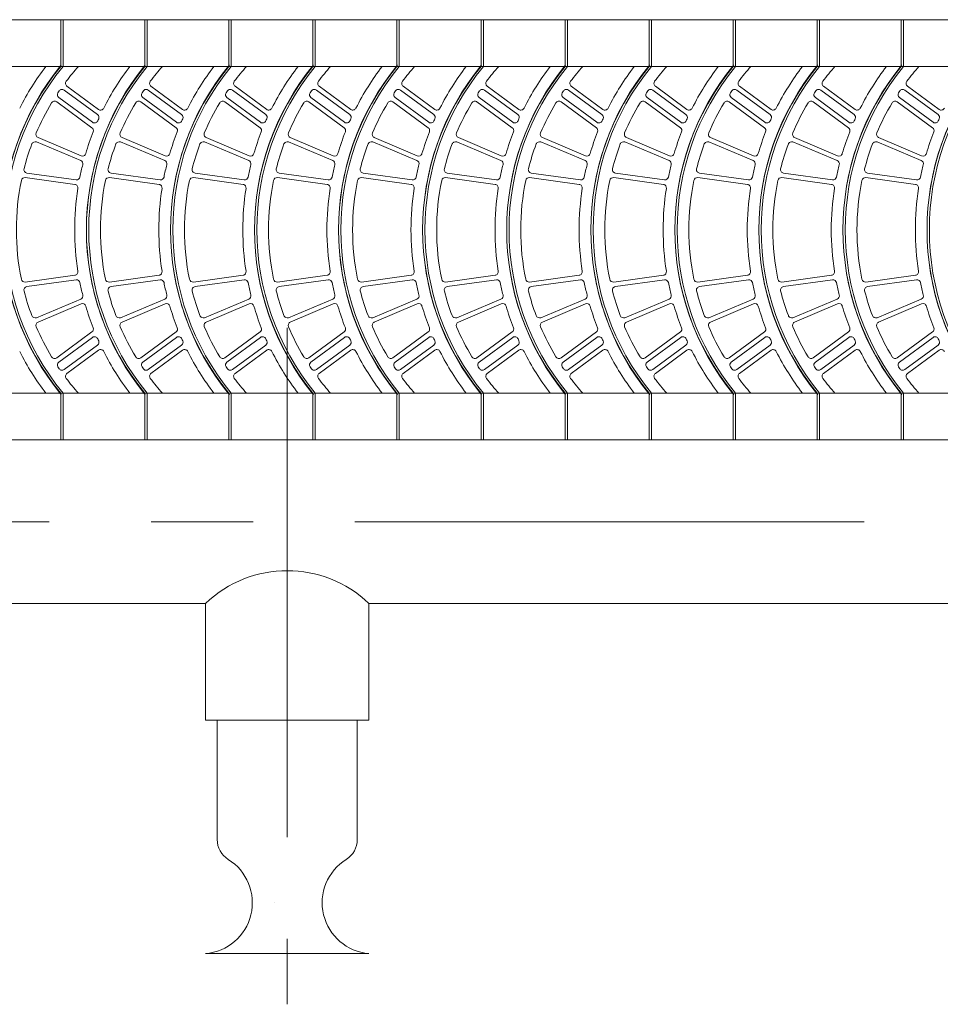
# Model space of a CAD drawing. Units: millimetres. Extents: x 660 to 11292, y -13225 to -3710.
# Drawn here: x 8271 to 8672, y -6138 to -5708 of the extents above; entities that cross this region are included whole.
import ezdxf

# ---------------------------------------------------------------- set-up
doc = ezdxf.new("R2010")
doc.units = ezdxf.units.MM
doc.header["$LTSCALE"] = 7
doc.linetypes.add('CENTER', pattern=[50.8, 31.75, -6.35, 6.35, -6.35])
doc.linetypes.add('DOT2', pattern=[3.175, 0, -3.175])
doc.layers.add('LAYER1', color=1, linetype='Continuous')

msp = doc.modelspace()

# ---------------------------------------------------------------- linework, layer by layer
at = {"lineweight": 0}
for p, q in [((8948.842, -5708.276), (7628.132, -5708.276)), ((8288.487, -5708.276), (8288.487, -5728.658)), ((8288.487, -5708.276), (8288.487, -5728.658)), ((8289.506, -5708.276), (8288.487, -5708.276)), ((8289.506, -5708.276), (8289.506, -5728.658)), ((8325.173, -5708.276), (8325.173, -5728.658)), ((8325.173, -5708.276), (8325.173, -5728.658)), ((8326.193, -5708.276), (8325.173, -5708.276)), ((8326.193, -5708.276), (8326.193, -5728.658)), ((8361.86, -5708.276), (8361.86, -5728.658)), ((8361.86, -5708.276), (8361.86, -5728.658)), ((8362.879, -5708.276), (8361.86, -5708.276)), ((8362.879, -5708.276), (8362.879, -5728.658)), ((8398.546, -5708.276), (8398.546, -5728.658)), ((8398.546, -5708.276), (8398.546, -5728.658)), ((8399.565, -5708.276), (8398.546, -5708.276)), ((8399.565, -5708.276), (8399.565, -5728.658)), ((8435.233, -5708.276), (8435.233, -5728.658)), ((8435.233, -5708.276), (8435.233, -5728.658)), ((8436.252, -5708.276), (8435.233, -5708.276)), ((8436.252, -5708.276), (8436.252, -5728.658)), ((8471.919, -5708.276), (8471.919, -5728.658)), ((8471.919, -5708.276), (8471.919, -5728.658)), ((8472.938, -5708.276), (8471.919, -5708.276)), ((8472.938, -5708.276), (8472.938, -5728.658)), ((8508.605, -5708.276), (8508.605, -5728.658)), ((8508.605, -5708.276), (8508.605, -5728.658)), ((8509.624, -5708.276), (8508.605, -5708.276)), ((8509.624, -5708.276), (8509.624, -5728.658)), ((8545.292, -5708.276), (8545.292, -5728.658)), ((8545.292, -5708.276), (8545.292, -5728.658)), ((8546.311, -5708.276), (8545.292, -5708.276)), ((8546.311, -5708.276), (8546.311, -5728.658)), ((8581.978, -5708.276), (8581.978, -5728.658)), ((8581.978, -5708.276), (8581.978, -5728.658)), ((8582.997, -5708.276), (8581.978, -5708.276)), ((8582.997, -5708.276), (8582.997, -5728.658)), ((8618.664, -5708.276), (8618.664, -5728.658)), ((8618.664, -5708.276), (8618.664, -5728.658)), ((8619.683, -5708.276), (8618.664, -5708.276)), ((8619.683, -5708.276), (8619.683, -5728.658)), ((8655.351, -5708.276), (8655.351, -5728.658)), ((8655.351, -5708.276), (8655.351, -5728.658)), ((8656.37, -5708.276), (8655.351, -5708.276)), ((8656.37, -5708.276), (8656.37, -5728.658)), ((8948.842, -5728.658), (7628.132, -5728.658)), ((8304.563, -5749.644), (8290.027, -5738.979)), ((8304.993, -5747.432), (8291.193, -5737.307)), ((8341.25, -5749.644), (8326.713, -5738.979)), ((8341.68, -5747.432), (8327.879, -5737.307)), ((8377.936, -5749.644), (8363.399, -5738.979)), ((8378.366, -5747.432), (8364.565, -5737.307)), ((8414.622, -5749.644), (8400.086, -5738.979)), ((8415.052, -5747.432), (8401.252, -5737.307)), ((8451.309, -5749.644), (8436.772, -5738.979)), ((8451.739, -5747.432), (8437.938, -5737.307)), ((8487.995, -5749.644), (8473.458, -5738.979)), ((8488.425, -5747.432), (8474.625, -5737.307)), ((8524.682, -5749.644), (8510.145, -5738.979)), ((8525.111, -5747.432), (8511.311, -5737.307)), ((8561.368, -5749.644), (8546.831, -5738.979)), ((8561.798, -5747.432), (8547.997, -5737.307)), ((8598.054, -5749.644), (8583.518, -5738.979)), ((8598.484, -5747.432), (8584.684, -5737.307)), ((8634.741, -5749.644), (8620.204, -5738.979)), ((8635.171, -5747.432), (8621.37, -5737.307)), ((8671.427, -5749.644), (8656.89, -5738.979)), ((8671.857, -5747.432), (8658.056, -5737.307)), ((8302.125, -5755.439), (8286.719, -5744.136)), ((8302.33, -5753.061), (8287.647, -5742.289)), ((8338.812, -5755.439), (8323.405, -5744.136)), ((8339.016, -5753.061), (8324.333, -5742.289)), ((8375.498, -5755.439), (8360.091, -5744.136)), ((8375.702, -5753.061), (8361.02, -5742.289)), ((8412.185, -5755.439), (8396.778, -5744.136)), ((8412.389, -5753.061), (8397.706, -5742.289)), ((8448.871, -5755.439), (8433.464, -5744.136)), ((8449.075, -5753.061), (8434.392, -5742.289)), ((8485.557, -5755.439), (8470.15, -5744.136)), ((8485.761, -5753.061), (8471.079, -5742.289)), ((8522.244, -5755.439), (8506.837, -5744.136)), ((8522.448, -5753.061), (8507.765, -5742.289)), ((8558.93, -5755.439), (8543.523, -5744.136)), ((8559.134, -5753.061), (8544.452, -5742.289)), ((8595.616, -5755.439), (8580.21, -5744.136)), ((8595.821, -5753.061), (8581.138, -5742.289)), ((8632.303, -5755.439), (8616.896, -5744.136)), ((8632.507, -5753.061), (8617.824, -5742.289)), ((8668.989, -5755.439), (8653.582, -5744.136)), ((8669.193, -5753.061), (8654.511, -5742.289)), ((8297.196, -5769.786), (8277.889, -5761.654)), ((8297.344, -5767.679), (8278.594, -5759.725)), ((8333.883, -5769.786), (8314.576, -5761.654)), ((8334.03, -5767.679), (8315.28, -5759.725)), ((8370.569, -5769.786), (8351.262, -5761.654)), ((8370.716, -5767.679), (8351.967, -5759.725)), ((8407.255, -5769.786), (8387.948, -5761.654)), ((8407.403, -5767.679), (8388.653, -5759.725)), ((8443.942, -5769.786), (8424.635, -5761.654)), ((8444.089, -5767.679), (8425.339, -5759.725)), ((8480.628, -5769.786), (8461.321, -5761.654)), ((8480.775, -5767.679), (8462.026, -5759.725)), ((8517.314, -5769.786), (8498.007, -5761.654)), ((8517.462, -5767.679), (8498.712, -5759.725)), ((8554.001, -5769.786), (8534.694, -5761.654)), ((8554.148, -5767.679), (8535.398, -5759.725)), ((8590.687, -5769.786), (8571.38, -5761.654)), ((8590.834, -5767.679), (8572.085, -5759.725)), ((8627.374, -5769.786), (8608.066, -5761.654)), ((8627.521, -5767.679), (8608.771, -5759.725)), ((8664.06, -5769.786), (8644.753, -5761.654)), ((8664.207, -5767.679), (8645.458, -5759.725)), ((8295.168, -5778.187), (8273.749, -5775.254)), ((8331.855, -5778.187), (8310.435, -5775.254)), ((8368.541, -5778.187), (8347.122, -5775.254)), ((8405.227, -5778.187), (8383.808, -5775.254)), ((8441.914, -5778.187), (8420.494, -5775.254)), ((8478.6, -5778.187), (8457.181, -5775.254)), ((8515.286, -5778.187), (8493.867, -5775.254)), ((8551.973, -5778.187), (8530.554, -5775.254)), ((8588.659, -5778.187), (8567.24, -5775.254)), ((8625.346, -5778.187), (8603.926, -5775.254)), ((8662.032, -5778.187), (8640.613, -5775.254)), ((8294.694, -5780.176), (8273.018, -5777.203)), ((8331.38, -5780.176), (8309.705, -5777.203)), ((8368.066, -5780.176), (8346.391, -5777.203)), ((8404.753, -5780.176), (8383.077, -5777.203)), ((8441.439, -5780.176), (8419.764, -5777.203)), ((8478.125, -5780.176), (8456.45, -5777.203)), ((8514.812, -5780.176), (8493.137, -5777.203)), ((8551.498, -5780.176), (8529.823, -5777.203)), ((8588.185, -5780.176), (8566.509, -5777.203)), ((8624.871, -5780.176), (8603.196, -5777.203)), ((8661.557, -5780.176), (8639.882, -5777.203)), ((8294.694, -5819.809), (8273.018, -5822.781)), ((8295.168, -5821.797), (8273.749, -5824.73)), ((8331.38, -5819.809), (8309.705, -5822.781)), ((8331.855, -5821.797), (8310.435, -5824.73)), ((8368.066, -5819.809), (8346.391, -5822.781)), ((8368.541, -5821.797), (8347.122, -5824.73)), ((8404.753, -5819.809), (8383.077, -5822.781)), ((8405.227, -5821.797), (8383.808, -5824.73)), ((8441.439, -5819.809), (8419.764, -5822.781)), ((8441.914, -5821.797), (8420.494, -5824.73)), ((8478.125, -5819.809), (8456.45, -5822.781)), ((8478.6, -5821.797), (8457.181, -5824.73)), ((8514.812, -5819.809), (8493.137, -5822.781)), ((8515.286, -5821.797), (8493.867, -5824.73)), ((8551.498, -5819.809), (8529.823, -5822.781)), ((8551.973, -5821.797), (8530.554, -5824.73)), ((8588.185, -5819.809), (8566.509, -5822.781)), ((8588.659, -5821.797), (8567.24, -5824.73)), ((8624.871, -5819.809), (8603.196, -5822.781)), ((8625.346, -5821.797), (8603.926, -5824.73)), ((8661.557, -5819.809), (8639.882, -5822.781)), ((8662.032, -5821.797), (8640.613, -5824.73)), ((8297.196, -5830.198), (8277.889, -5838.331)), ((8333.883, -5830.198), (8314.576, -5838.331)), ((8370.569, -5830.198), (8351.262, -5838.331)), ((8407.255, -5830.198), (8387.948, -5838.331)), ((8443.942, -5830.198), (8424.635, -5838.331)), ((8480.628, -5830.198), (8461.321, -5838.331)), ((8517.314, -5830.198), (8498.007, -5838.331)), ((8554.001, -5830.198), (8534.694, -5838.331)), ((8590.687, -5830.198), (8571.38, -5838.331)), ((8627.374, -5830.198), (8608.066, -5838.331)), ((8664.06, -5830.198), (8644.753, -5838.331)), ((8297.344, -5832.305), (8278.594, -5840.26)), ((8334.03, -5832.305), (8315.28, -5840.26)), ((8370.716, -5832.305), (8351.967, -5840.26)), ((8407.403, -5832.305), (8388.653, -5840.26)), ((8444.089, -5832.305), (8425.339, -5840.26)), ((8480.775, -5832.305), (8462.026, -5840.26)), ((8517.462, -5832.305), (8498.712, -5840.26)), ((8554.148, -5832.305), (8535.398, -5840.26)), ((8590.834, -5832.305), (8572.085, -5840.26)), ((8627.521, -5832.305), (8608.771, -5840.26)), ((8664.207, -5832.305), (8645.458, -5840.26)), ((8302.125, -5844.545), (8286.719, -5855.848)), ((8302.33, -5846.923), (8287.647, -5857.695)), ((8338.812, -5844.545), (8323.405, -5855.848)), ((8339.016, -5846.923), (8324.333, -5857.695)), ((8375.498, -5844.545), (8360.091, -5855.848)), ((8375.702, -5846.923), (8361.02, -5857.695)), ((8412.185, -5844.545), (8396.778, -5855.848)), ((8412.389, -5846.923), (8397.706, -5857.695)), ((8448.871, -5844.545), (8433.464, -5855.848)), ((8449.075, -5846.923), (8434.392, -5857.695)), ((8485.557, -5844.545), (8470.15, -5855.848)), ((8485.761, -5846.923), (8471.079, -5857.695)), ((8522.244, -5844.545), (8506.837, -5855.848)), ((8522.448, -5846.923), (8507.765, -5857.695)), ((8558.93, -5844.545), (8543.523, -5855.848)), ((8559.134, -5846.923), (8544.452, -5857.695)), ((8595.616, -5844.545), (8580.21, -5855.848)), ((8595.821, -5846.923), (8581.138, -5857.695)), ((8632.303, -5844.545), (8616.896, -5855.848)), ((8632.507, -5846.923), (8617.824, -5857.695)), ((8668.989, -5844.545), (8653.582, -5855.848)), ((8669.193, -5846.923), (8654.511, -5857.695)), ((8304.563, -5850.34), (8290.027, -5861.005)), ((8304.993, -5852.553), (8291.193, -5862.677)), ((8341.25, -5850.34), (8326.713, -5861.005)), ((8341.68, -5852.553), (8327.879, -5862.677)), ((8377.936, -5850.34), (8363.399, -5861.005)), ((8378.366, -5852.553), (8364.565, -5862.677)), ((8414.622, -5850.34), (8400.086, -5861.005)), ((8415.052, -5852.553), (8401.252, -5862.677)), ((8451.309, -5850.34), (8436.772, -5861.005)), ((8451.739, -5852.553), (8437.938, -5862.677)), ((8487.995, -5850.34), (8473.458, -5861.005)), ((8488.425, -5852.553), (8474.625, -5862.677)), ((8524.682, -5850.34), (8510.145, -5861.005)), ((8525.111, -5852.553), (8511.311, -5862.677)), ((8561.368, -5850.34), (8546.831, -5861.005)), ((8561.798, -5852.553), (8547.997, -5862.677)), ((8598.054, -5850.34), (8583.518, -5861.005)), ((8598.484, -5852.553), (8584.684, -5862.677)), ((8634.741, -5850.34), (8620.204, -5861.005)), ((8635.171, -5852.553), (8621.37, -5862.677)), ((8671.427, -5850.34), (8656.89, -5861.005)), ((8671.857, -5852.553), (8658.056, -5862.677)), ((8948.842, -5871.327), (7628.132, -5871.327)), ((8288.487, -5871.327), (8288.487, -5891.708)), ((8288.487, -5871.327), (8288.487, -5891.708)), ((8289.506, -5871.327), (8289.506, -5891.708)), ((8325.173, -5871.327), (8325.173, -5891.708)), ((8325.173, -5871.327), (8325.173, -5891.708)), ((8326.193, -5871.327), (8326.193, -5891.708)), ((8361.86, -5871.327), (8361.86, -5891.708)), ((8361.86, -5871.327), (8361.86, -5891.708)), ((8362.879, -5871.327), (8362.879, -5891.708)), ((8398.546, -5871.327), (8398.546, -5891.708)), ((8398.546, -5871.327), (8398.546, -5891.708)), ((8399.565, -5871.327), (8399.565, -5891.708)), ((8435.233, -5871.327), (8435.233, -5891.708)), ((8435.233, -5871.327), (8435.233, -5891.708)), ((8436.252, -5871.327), (8436.252, -5891.708)), ((8471.919, -5871.327), (8471.919, -5891.708)), ((8471.919, -5871.327), (8471.919, -5891.708)), ((8472.938, -5871.327), (8472.938, -5891.708)), ((8508.605, -5871.327), (8508.605, -5891.708)), ((8508.605, -5871.327), (8508.605, -5891.708)), ((8509.624, -5871.327), (8509.624, -5891.708)), ((8545.292, -5871.327), (8545.292, -5891.708)), ((8545.292, -5871.327), (8545.292, -5891.708)), ((8546.311, -5871.327), (8546.311, -5891.708)), ((8581.978, -5871.327), (8581.978, -5891.708)), ((8581.978, -5871.327), (8581.978, -5891.708)), ((8582.997, -5871.327), (8582.997, -5891.708)), ((8618.664, -5871.327), (8618.664, -5891.708)), ((8618.664, -5871.327), (8618.664, -5891.708)), ((8619.683, -5871.327), (8619.683, -5891.708)), ((8655.351, -5871.327), (8655.351, -5891.708)), ((8655.351, -5871.327), (8655.351, -5891.708)), ((8656.37, -5871.327), (8656.37, -5891.708)), ((9007.823, -5891.708), (7628.132, -5891.708)), ((8288.487, -5891.708), (8288.487, -5891.708)), ((8289.506, -5891.708), (8288.487, -5891.708)), ((8325.173, -5891.708), (8325.173, -5891.708)), ((8326.193, -5891.708), (8325.173, -5891.708)), ((8361.86, -5891.708), (8361.86, -5891.708)), ((8362.879, -5891.708), (8361.86, -5891.708)), ((8398.546, -5891.708), (8398.546, -5891.708)), ((8399.565, -5891.708), (8398.546, -5891.708)), ((8435.233, -5891.708), (8435.233, -5891.708)), ((8436.252, -5891.708), (8435.233, -5891.708)), ((8471.919, -5891.708), (8471.919, -5891.708)), ((8472.938, -5891.708), (8471.919, -5891.708)), ((8508.605, -5891.708), (8508.605, -5891.708)), ((8509.624, -5891.708), (8508.605, -5891.708)), ((8545.292, -5891.708), (8545.292, -5891.708)), ((8546.311, -5891.708), (8545.292, -5891.708)), ((8581.978, -5891.708), (8581.978, -5891.708)), ((8582.997, -5891.708), (8581.978, -5891.708)), ((8618.664, -5891.708), (8618.664, -5891.708)), ((8619.683, -5891.708), (8618.664, -5891.708)), ((8655.351, -5891.708), (8655.351, -5891.708)), ((8656.37, -5891.708), (8655.351, -5891.708)), ((8351.669, -5963.043), (7964.424, -5963.043)), ((8351.669, -5963.043), (8351.669, -6013.996)), ((8810.249, -5963.043), (8423.004, -5963.043)), ((8423.004, -5963.043), (8423.004, -6013.996)), ((8423.004, -6013.996), (8351.669, -6013.996)), ((8356.765, -6066.109), (8356.765, -6013.996)), ((8417.908, -6066.109), (8417.908, -6013.996)), ((8423.004, -6115.903), (8351.669, -6115.903))]:
    msp.add_line(p, q, dxfattribs=at)
at = {"color": 8, "linetype": 'CENTER', "lineweight": 0}
for p, q in [((8387.336, -5842.779), (8387.336, -6138.017)), ((8994.7, -5927.375), (7628.132, -5927.375))]:
    msp.add_line(p, q, dxfattribs=at)
at = {"lineweight": 0}
for centre, radius, start, end in [((8376.636, -5799.992), 113.626, 140.69235, 219.30765), ((8413.323, -5799.992), 113.626, 140.69235, 219.30765), ((8450.009, -5799.992), 113.626, 140.69235, 219.30765), ((8486.695, -5799.992), 113.626, 140.69235, 219.30765), ((8523.382, -5799.992), 113.626, 140.69235, 219.30765), ((8560.068, -5799.992), 113.626, 140.69235, 219.30765), ((8596.755, -5799.992), 113.626, 140.69235, 219.30765), ((8633.441, -5799.992), 113.626, 140.69235, 219.30765), ((8670.127, -5799.992), 113.626, 140.69235, 219.30765), ((8706.814, -5799.992), 113.626, 140.69235, 219.30765), ((8743.5, -5799.992), 113.626, 140.69235, 219.30765), ((8780.186, -5799.992), 113.626, 140.69235, 219.30765), ((8375.617, -5799.992), 112.607, 140.69235, 219.30765), ((8376.636, -5799.992), 112.607, 140.69235, 219.30765), ((8375.617, -5799.992), 117.702, 142.6948, 153.18143), ((8376.636, -5799.992), 107.511, 138.4321, 142.90822), ((8412.304, -5799.992), 112.607, 140.69235, 219.30765), ((8413.323, -5799.992), 112.607, 140.69235, 219.30765), ((8412.304, -5799.992), 117.702, 142.6948, 153.18143), ((8413.323, -5799.992), 107.511, 138.4321, 142.90822), ((8448.99, -5799.992), 112.607, 140.69235, 219.30765), ((8450.009, -5799.992), 112.607, 140.69235, 219.30765), ((8448.99, -5799.992), 117.702, 142.6948, 153.18143), ((8450.009, -5799.992), 107.511, 138.4321, 142.90822), ((8485.676, -5799.992), 112.607, 140.69235, 219.30765), ((8486.695, -5799.992), 112.607, 140.69235, 219.30765), ((8485.676, -5799.992), 117.702, 142.6948, 153.18143), ((8486.695, -5799.992), 107.511, 138.4321, 142.90822), ((8522.363, -5799.992), 112.607, 140.69235, 219.30765), ((8523.382, -5799.992), 112.607, 140.69235, 219.30765), ((8522.363, -5799.992), 117.702, 142.6948, 153.18143), ((8523.382, -5799.992), 107.511, 138.4321, 142.90822), ((8559.049, -5799.992), 112.607, 140.69235, 219.30765), ((8560.068, -5799.992), 112.607, 140.69235, 219.30765), ((8559.049, -5799.992), 117.702, 142.6948, 153.18143), ((8560.068, -5799.992), 107.511, 138.4321, 142.90822), ((8595.735, -5799.992), 112.607, 140.69235, 219.30765), ((8596.755, -5799.992), 112.607, 140.69235, 219.30765), ((8595.735, -5799.992), 117.702, 142.6948, 153.18143), ((8596.755, -5799.992), 107.511, 138.4321, 142.90822), ((8632.422, -5799.992), 112.607, 140.69235, 219.30765), ((8633.441, -5799.992), 112.607, 140.69235, 219.30765), ((8632.422, -5799.992), 117.702, 142.6948, 153.18143), ((8633.441, -5799.992), 107.511, 138.4321, 142.90822), ((8669.108, -5799.992), 112.607, 140.69235, 219.30765), ((8670.127, -5799.992), 112.607, 140.69235, 219.30765), ((8669.108, -5799.992), 117.702, 142.6948, 153.18143), ((8670.127, -5799.992), 107.511, 138.4321, 142.90822), ((8705.795, -5799.992), 112.607, 140.69235, 219.30765), ((8706.814, -5799.992), 112.607, 140.69235, 219.30765), ((8705.795, -5799.992), 117.702, 142.6948, 153.18143), ((8706.814, -5799.992), 107.511, 138.4321, 142.90822), ((8742.481, -5799.992), 112.607, 140.69235, 219.30765), ((8743.5, -5799.992), 112.607, 140.69235, 219.30765), ((8742.481, -5799.992), 117.702, 142.6948, 153.18143), ((8743.5, -5799.992), 107.511, 138.4321, 142.90822), ((8779.167, -5799.992), 112.607, 140.69235, 219.30765), ((8780.186, -5799.992), 112.607, 140.69235, 219.30765), ((8292.097, -5736.075), 1.529, 142.90822, 233.73463), ((8328.783, -5736.075), 1.529, 142.90822, 233.73463), ((8365.47, -5736.075), 1.529, 142.90822, 233.73463), ((8402.156, -5736.075), 1.529, 142.90822, 233.73463), ((8438.842, -5736.075), 1.529, 142.90822, 233.73463), ((8475.529, -5736.075), 1.529, 142.90822, 233.73463), ((8512.215, -5736.075), 1.529, 142.90822, 233.73463), ((8548.901, -5736.075), 1.529, 142.90822, 233.73463), ((8585.588, -5736.075), 1.529, 142.90822, 233.73463), ((8622.274, -5736.075), 1.529, 142.90822, 233.73463), ((8658.961, -5736.075), 1.529, 142.90822, 233.73463), ((8288.551, -5741.057), 1.529, 146.21455, 233.73463), ((8376.636, -5799.992), 107.511, 145.66322, 146.21455), ((8289.122, -5740.212), 1.529, 53.73463, 145.66322), ((8325.238, -5741.057), 1.529, 146.21455, 233.73463), ((8413.323, -5799.992), 107.511, 145.66322, 146.21455), ((8325.809, -5740.212), 1.529, 53.73463, 145.66322), ((8361.924, -5741.057), 1.529, 146.21455, 233.73463), ((8450.009, -5799.992), 107.511, 145.66322, 146.21455), ((8362.495, -5740.212), 1.529, 53.73463, 145.66322), ((8398.61, -5741.057), 1.529, 146.21455, 233.73463), ((8486.695, -5799.992), 107.511, 145.66322, 146.21455), ((8399.182, -5740.212), 1.529, 53.73463, 145.66322), ((8435.297, -5741.057), 1.529, 146.21455, 233.73463), ((8523.382, -5799.992), 107.511, 145.66322, 146.21455), ((8435.868, -5740.212), 1.529, 53.73463, 145.66322), ((8471.983, -5741.057), 1.529, 146.21455, 233.73463), ((8560.068, -5799.992), 107.511, 145.66322, 146.21455), ((8472.554, -5740.212), 1.529, 53.73463, 145.66322), ((8508.669, -5741.057), 1.529, 146.21455, 233.73463), ((8596.755, -5799.992), 107.511, 145.66322, 146.21455), ((8509.241, -5740.212), 1.529, 53.73463, 145.66322), ((8545.356, -5741.057), 1.529, 146.21455, 233.73463), ((8633.441, -5799.992), 107.511, 145.66322, 146.21455), ((8545.927, -5740.212), 1.529, 53.73463, 145.66322), ((8582.042, -5741.057), 1.529, 146.21455, 233.73463), ((8670.127, -5799.992), 107.511, 145.66322, 146.21455), ((8582.613, -5740.212), 1.529, 53.73463, 145.66322), ((8618.729, -5741.057), 1.529, 146.21455, 233.73463), ((8706.814, -5799.992), 107.511, 145.66322, 146.21455), ((8619.3, -5740.212), 1.529, 53.73463, 145.66322), ((8655.415, -5741.057), 1.529, 146.21455, 233.73463), ((8743.5, -5799.992), 107.511, 145.66322, 146.21455), ((8655.986, -5740.212), 1.529, 53.73463, 145.66322), ((8376.636, -5799.992), 107.511, 148.97569, 156.84506), ((8285.814, -5745.369), 1.529, 53.73463, 148.97569), ((8413.323, -5799.992), 107.511, 148.97569, 156.84506), ((8322.501, -5745.369), 1.529, 53.73463, 148.97569), ((8450.009, -5799.992), 107.511, 148.97569, 156.84506), ((8359.187, -5745.369), 1.529, 53.73463, 148.97569), ((8486.695, -5799.992), 107.511, 148.97569, 156.84506), ((8395.874, -5745.369), 1.529, 53.73463, 148.97569), ((8523.382, -5799.992), 107.511, 148.97569, 156.84506), ((8432.56, -5745.369), 1.529, 53.73463, 148.97569), ((8560.068, -5799.992), 107.511, 148.97569, 156.84506), ((8469.246, -5745.369), 1.529, 53.73463, 148.97569), ((8596.755, -5799.992), 107.511, 148.97569, 156.84506), ((8505.933, -5745.369), 1.529, 53.73463, 148.97569), ((8633.441, -5799.992), 107.511, 148.97569, 156.84506), ((8542.619, -5745.369), 1.529, 53.73463, 148.97569), ((8670.127, -5799.992), 107.511, 148.97569, 156.84506), ((8579.305, -5745.369), 1.529, 53.73463, 148.97569), ((8706.814, -5799.992), 107.511, 148.97569, 156.84506), ((8615.992, -5745.369), 1.529, 53.73463, 148.97569), ((8743.5, -5799.992), 107.511, 148.97569, 156.84506), ((8652.678, -5745.369), 1.529, 53.73463, 148.97569), ((8303.659, -5750.877), 1.529, 335.67343, 53.73463), ((8305.897, -5746.199), 1.529, 233.73463, 333.18143), ((8340.345, -5750.877), 1.529, 335.67343, 53.73463), ((8342.584, -5746.199), 1.529, 233.73463, 333.18143), ((8377.032, -5750.877), 1.529, 335.67343, 53.73463), ((8379.27, -5746.199), 1.529, 233.73463, 333.18143), ((8413.718, -5750.877), 1.529, 335.67343, 53.73463), ((8415.956, -5746.199), 1.529, 233.73463, 333.18143), ((8450.405, -5750.877), 1.529, 335.67343, 53.73463), ((8452.643, -5746.199), 1.529, 233.73463, 333.18143), ((8487.091, -5750.877), 1.529, 335.67343, 53.73463), ((8489.329, -5746.199), 1.529, 233.73463, 333.18143), ((8523.777, -5750.877), 1.529, 335.67343, 53.73463), ((8526.016, -5746.199), 1.529, 233.73463, 333.18143), ((8560.464, -5750.877), 1.529, 335.67343, 53.73463), ((8562.702, -5746.199), 1.529, 233.73463, 333.18143), ((8597.15, -5750.877), 1.529, 335.67343, 53.73463), ((8599.388, -5746.199), 1.529, 233.73463, 333.18143), ((8633.836, -5750.877), 1.529, 335.67343, 53.73463), ((8636.075, -5746.199), 1.529, 233.73463, 333.18143), ((8670.523, -5750.877), 1.529, 335.67343, 53.73463), ((8672.761, -5746.199), 1.529, 233.73463, 333.18143), ((8303.234, -5751.829), 1.529, 233.73463, 336.17443), ((8412.304, -5799.992), 117.702, 155.67343, 156.17443), ((8339.92, -5751.829), 1.529, 233.73463, 336.17443), ((8448.99, -5799.992), 117.702, 155.67343, 156.17443), ((8376.607, -5751.829), 1.529, 233.73463, 336.17443), ((8485.676, -5799.992), 117.702, 155.67343, 156.17443), ((8413.293, -5751.829), 1.529, 233.73463, 336.17443), ((8522.363, -5799.992), 117.702, 155.67343, 156.17443), ((8449.979, -5751.829), 1.529, 233.73463, 336.17443), ((8559.049, -5799.992), 117.702, 155.67343, 156.17443), ((8486.666, -5751.829), 1.529, 233.73463, 336.17443), ((8595.735, -5799.992), 117.702, 155.67343, 156.17443), ((8523.352, -5751.829), 1.529, 233.73463, 336.17443), ((8632.422, -5799.992), 117.702, 155.67343, 156.17443), ((8560.038, -5751.829), 1.529, 233.73463, 336.17443), ((8669.108, -5799.992), 117.702, 155.67343, 156.17443), ((8596.725, -5751.829), 1.529, 233.73463, 336.17443), ((8705.795, -5799.992), 117.702, 155.67343, 156.17443), ((8633.411, -5751.829), 1.529, 233.73463, 336.17443), ((8742.481, -5799.992), 117.702, 155.67343, 156.17443), ((8670.097, -5751.829), 1.529, 233.73463, 336.17443), ((8779.167, -5799.992), 117.702, 155.67343, 156.17443), ((8279.191, -5758.318), 1.529, 156.84506, 247.01132), ((8412.304, -5799.992), 117.702, 158.69488, 163.57178), ((8301.221, -5756.672), 1.529, 338.69488, 53.73463), ((8315.877, -5758.318), 1.529, 156.84506, 247.01132), ((8448.99, -5799.992), 117.702, 158.69488, 163.57178), ((8337.908, -5756.672), 1.529, 338.69488, 53.73463), ((8352.564, -5758.318), 1.529, 156.84506, 247.01132), ((8485.676, -5799.992), 117.702, 158.69488, 163.57178), ((8374.594, -5756.672), 1.529, 338.69488, 53.73463), ((8389.25, -5758.318), 1.529, 156.84506, 247.01132), ((8522.363, -5799.992), 117.702, 158.69488, 163.57178), ((8411.28, -5756.672), 1.529, 338.69488, 53.73463), ((8425.936, -5758.318), 1.529, 156.84506, 247.01132), ((8559.049, -5799.992), 117.702, 158.69488, 163.57178), ((8447.967, -5756.672), 1.529, 338.69488, 53.73463), ((8462.623, -5758.318), 1.529, 156.84506, 247.01132), ((8595.735, -5799.992), 117.702, 158.69488, 163.57178), ((8484.653, -5756.672), 1.529, 338.69488, 53.73463), ((8499.309, -5758.318), 1.529, 156.84506, 247.01132), ((8632.422, -5799.992), 117.702, 158.69488, 163.57178), ((8521.339, -5756.672), 1.529, 338.69488, 53.73463), ((8535.995, -5758.318), 1.529, 156.84506, 247.01132), ((8669.108, -5799.992), 117.702, 158.69488, 163.57178), ((8558.026, -5756.672), 1.529, 338.69488, 53.73463), ((8572.682, -5758.318), 1.529, 156.84506, 247.01132), ((8705.795, -5799.992), 117.702, 158.69488, 163.57178), ((8594.712, -5756.672), 1.529, 338.69488, 53.73463), ((8609.368, -5758.318), 1.529, 156.84506, 247.01132), ((8742.481, -5799.992), 117.702, 158.69488, 163.57178), ((8631.399, -5756.672), 1.529, 338.69488, 53.73463), ((8646.055, -5758.318), 1.529, 156.84506, 247.01132), ((8779.167, -5799.992), 117.702, 158.69488, 163.57178), ((8668.085, -5756.672), 1.529, 338.69488, 53.73463), ((8376.636, -5799.992), 107.511, 159.60731, 165.65818), ((8277.296, -5763.062), 1.529, 67.15777, 159.60731), ((8413.323, -5799.992), 107.511, 159.60731, 165.65818), ((8313.982, -5763.062), 1.529, 67.15777, 159.60731), ((8450.009, -5799.992), 107.511, 159.60731, 165.65818), ((8350.668, -5763.062), 1.529, 67.15777, 159.60731), ((8486.695, -5799.992), 107.511, 159.60731, 165.65818), ((8387.355, -5763.062), 1.529, 67.15777, 159.60731), ((8523.382, -5799.992), 107.511, 159.60731, 165.65818), ((8424.041, -5763.062), 1.529, 67.15777, 159.60731), ((8560.068, -5799.992), 107.511, 159.60731, 165.65818), ((8460.728, -5763.062), 1.529, 67.15777, 159.60731), ((8596.755, -5799.992), 107.511, 159.60731, 165.65818), ((8497.414, -5763.062), 1.529, 67.15777, 159.60731), ((8633.441, -5799.992), 107.511, 159.60731, 165.65818), ((8534.1, -5763.062), 1.529, 67.15777, 159.60731), ((8670.127, -5799.992), 107.511, 159.60731, 165.65818), ((8570.787, -5763.062), 1.529, 67.15777, 159.60731), ((8706.814, -5799.992), 107.511, 159.60731, 165.65818), ((8607.473, -5763.062), 1.529, 67.15777, 159.60731), ((8743.5, -5799.992), 107.511, 159.60731, 165.65818), ((8644.159, -5763.062), 1.529, 67.15777, 159.60731), ((8297.941, -5766.272), 1.529, 247.01132, 343.57178), ((8334.627, -5766.272), 1.529, 247.01132, 343.57178), ((8371.313, -5766.272), 1.529, 247.01132, 343.57178), ((8408, -5766.272), 1.529, 247.01132, 343.57178), ((8444.686, -5766.272), 1.529, 247.01132, 343.57178), ((8481.372, -5766.272), 1.529, 247.01132, 343.57178), ((8518.059, -5766.272), 1.529, 247.01132, 343.57178), ((8554.745, -5766.272), 1.529, 247.01132, 343.57178), ((8591.431, -5766.272), 1.529, 247.01132, 343.57178), ((8628.118, -5766.272), 1.529, 247.01132, 343.57178), ((8664.804, -5766.272), 1.529, 247.01132, 343.57178), ((8296.603, -5771.195), 1.529, 346.02338, 67.15777), ((8333.289, -5771.195), 1.529, 346.02338, 67.15777), ((8369.976, -5771.195), 1.529, 346.02338, 67.15777), ((8406.662, -5771.195), 1.529, 346.02338, 67.15777), ((8443.348, -5771.195), 1.529, 346.02338, 67.15777), ((8480.035, -5771.195), 1.529, 346.02338, 67.15777), ((8516.721, -5771.195), 1.529, 346.02338, 67.15777), ((8553.407, -5771.195), 1.529, 346.02338, 67.15777), ((8590.094, -5771.195), 1.529, 346.02338, 67.15777), ((8626.78, -5771.195), 1.529, 346.02338, 67.15777), ((8663.466, -5771.195), 1.529, 346.02338, 67.15777), ((8273.956, -5773.74), 1.529, 165.65818, 262.203), ((8412.304, -5799.992), 117.702, 166.02338, 168.72113), ((8310.643, -5773.74), 1.529, 165.65818, 262.203), ((8448.99, -5799.992), 117.702, 166.02338, 168.72113), ((8347.329, -5773.74), 1.529, 165.65818, 262.203), ((8485.676, -5799.992), 117.702, 166.02338, 168.72113), ((8384.015, -5773.74), 1.529, 165.65818, 262.203), ((8522.363, -5799.992), 117.702, 166.02338, 168.72113), ((8420.702, -5773.74), 1.529, 165.65818, 262.203), ((8559.049, -5799.992), 117.702, 166.02338, 168.72113), ((8457.388, -5773.74), 1.529, 165.65818, 262.203), ((8595.735, -5799.992), 117.702, 166.02338, 168.72113), ((8494.075, -5773.74), 1.529, 165.65818, 262.203), ((8632.422, -5799.992), 117.702, 166.02338, 168.72113), ((8530.761, -5773.74), 1.529, 165.65818, 262.203), ((8669.108, -5799.992), 117.702, 166.02338, 168.72113), ((8567.447, -5773.74), 1.529, 165.65818, 262.203), ((8705.795, -5799.992), 117.702, 166.02338, 168.72113), ((8604.134, -5773.74), 1.529, 165.65818, 262.203), ((8742.481, -5799.992), 117.702, 166.02338, 168.72113), ((8640.82, -5773.74), 1.529, 165.65818, 262.203), ((8779.167, -5799.992), 117.702, 166.02338, 168.72113), ((8376.636, -5799.992), 107.511, 168.42002, 180), ((8272.811, -5778.718), 1.529, 82.19127, 168.42002), ((8295.376, -5776.673), 1.529, 262.203, 348.72113), ((8413.323, -5799.992), 107.511, 168.42002, 180), ((8309.497, -5778.718), 1.529, 82.19127, 168.42002), ((8332.062, -5776.673), 1.529, 262.203, 348.72113), ((8450.009, -5799.992), 107.511, 168.42002, 180), ((8346.183, -5778.718), 1.529, 82.19127, 168.42002), ((8368.748, -5776.673), 1.529, 262.203, 348.72113), ((8486.695, -5799.992), 107.511, 168.42002, 180), ((8382.87, -5778.718), 1.529, 82.19127, 168.42002), ((8405.435, -5776.673), 1.529, 262.203, 348.72113), ((8523.382, -5799.992), 107.511, 168.42002, 180), ((8419.556, -5778.718), 1.529, 82.19127, 168.42002), ((8442.121, -5776.673), 1.529, 262.203, 348.72113), ((8560.068, -5799.992), 107.511, 168.42002, 180), ((8456.243, -5778.718), 1.529, 82.19127, 168.42002), ((8478.807, -5776.673), 1.529, 262.203, 348.72113), ((8596.755, -5799.992), 107.511, 168.42002, 180), ((8492.929, -5778.718), 1.529, 82.19127, 168.42002), ((8515.494, -5776.673), 1.529, 262.203, 348.72113), ((8633.441, -5799.992), 107.511, 168.42002, 180), ((8529.615, -5778.718), 1.529, 82.19127, 168.42002), ((8552.18, -5776.673), 1.529, 262.203, 348.72113), ((8670.127, -5799.992), 107.511, 168.42002, 180), ((8566.302, -5778.718), 1.529, 82.19127, 168.42002), ((8588.867, -5776.673), 1.529, 262.203, 348.72113), ((8706.814, -5799.992), 107.511, 168.42002, 180), ((8602.988, -5778.718), 1.529, 82.19127, 168.42002), ((8625.553, -5776.673), 1.529, 262.203, 348.72113), ((8743.5, -5799.992), 107.511, 168.42002, 180), ((8639.674, -5778.718), 1.529, 82.19127, 168.42002), ((8662.239, -5776.673), 1.529, 262.203, 348.72113), ((8412.304, -5799.992), 117.702, 171.17014, 180), ((8294.486, -5781.69), 1.529, 351.17014, 82.19127), ((8448.99, -5799.992), 117.702, 171.17014, 180), ((8331.172, -5781.69), 1.529, 351.17014, 82.19127), ((8485.676, -5799.992), 117.702, 171.17014, 180), ((8367.859, -5781.69), 1.529, 351.17014, 82.19127), ((8522.363, -5799.992), 117.702, 171.17014, 180), ((8404.545, -5781.69), 1.529, 351.17014, 82.19127), ((8559.049, -5799.992), 117.702, 171.17014, 180), ((8441.231, -5781.69), 1.529, 351.17014, 82.19127), ((8595.735, -5799.992), 117.702, 171.17014, 180), ((8477.918, -5781.69), 1.529, 351.17014, 82.19127), ((8632.422, -5799.992), 117.702, 171.17014, 180), ((8514.604, -5781.69), 1.529, 351.17014, 82.19127), ((8669.108, -5799.992), 117.702, 171.17014, 180), ((8551.291, -5781.69), 1.529, 351.17014, 82.19127), ((8705.795, -5799.992), 117.702, 171.17014, 180), ((8587.977, -5781.69), 1.529, 351.17014, 82.19127), ((8742.481, -5799.992), 117.702, 171.17014, 180), ((8624.663, -5781.69), 1.529, 351.17014, 82.19127), ((8779.167, -5799.992), 117.702, 171.17014, 180), ((8661.35, -5781.69), 1.529, 351.17014, 82.19127), ((8376.636, -5799.992), 107.511, 180, 191.57998), ((8412.304, -5799.992), 117.702, 180, 188.82986), ((8413.323, -5799.992), 107.511, 180, 191.57998), ((8448.99, -5799.992), 117.702, 180, 188.82986), ((8450.009, -5799.992), 107.511, 180, 191.57998), ((8485.676, -5799.992), 117.702, 180, 188.82986), ((8486.695, -5799.992), 107.511, 180, 191.57998), ((8522.363, -5799.992), 117.702, 180, 188.82986), ((8523.382, -5799.992), 107.511, 180, 191.57998), ((8559.049, -5799.992), 117.702, 180, 188.82986), ((8560.068, -5799.992), 107.511, 180, 191.57998), ((8595.735, -5799.992), 117.702, 180, 188.82986), ((8596.755, -5799.992), 107.511, 180, 191.57998), ((8632.422, -5799.992), 117.702, 180, 188.82986), ((8633.441, -5799.992), 107.511, 180, 191.57998), ((8669.108, -5799.992), 117.702, 180, 188.82986), ((8670.127, -5799.992), 107.511, 180, 191.57998), ((8705.795, -5799.992), 117.702, 180, 188.82986), ((8706.814, -5799.992), 107.511, 180, 191.57998), ((8742.481, -5799.992), 117.702, 180, 188.82986), ((8743.5, -5799.992), 107.511, 180, 191.57998), ((8779.167, -5799.992), 117.702, 180, 188.82986), ((8294.486, -5818.294), 1.529, 277.80873, 8.82986), ((8331.172, -5818.294), 1.529, 277.80873, 8.82986), ((8367.859, -5818.294), 1.529, 277.80873, 8.82986), ((8404.545, -5818.294), 1.529, 277.80873, 8.82986), ((8441.231, -5818.294), 1.529, 277.80873, 8.82986), ((8477.918, -5818.294), 1.529, 277.80873, 8.82986), ((8514.604, -5818.294), 1.529, 277.80873, 8.82986), ((8551.291, -5818.294), 1.529, 277.80873, 8.82986), ((8587.977, -5818.294), 1.529, 277.80873, 8.82986), ((8624.663, -5818.294), 1.529, 277.80873, 8.82986), ((8661.35, -5818.294), 1.529, 277.80873, 8.82986), ((8272.811, -5821.267), 1.529, 191.57998, 277.80873), ((8295.376, -5823.312), 1.529, 11.27887, 97.797), ((8309.497, -5821.267), 1.529, 191.57998, 277.80873), ((8332.062, -5823.312), 1.529, 11.27887, 97.797), ((8346.183, -5821.267), 1.529, 191.57998, 277.80873), ((8368.748, -5823.312), 1.529, 11.27887, 97.797), ((8382.87, -5821.267), 1.529, 191.57998, 277.80873), ((8405.435, -5823.312), 1.529, 11.27887, 97.797), ((8419.556, -5821.267), 1.529, 191.57998, 277.80873), ((8442.121, -5823.312), 1.529, 11.27887, 97.797), ((8456.243, -5821.267), 1.529, 191.57998, 277.80873), ((8478.807, -5823.312), 1.529, 11.27887, 97.797), ((8492.929, -5821.267), 1.529, 191.57998, 277.80873), ((8515.494, -5823.312), 1.529, 11.27887, 97.797), ((8529.615, -5821.267), 1.529, 191.57998, 277.80873), ((8552.18, -5823.312), 1.529, 11.27887, 97.797), ((8566.302, -5821.267), 1.529, 191.57998, 277.80873), ((8588.867, -5823.312), 1.529, 11.27887, 97.797), ((8602.988, -5821.267), 1.529, 191.57998, 277.80873), ((8625.553, -5823.312), 1.529, 11.27887, 97.797), ((8639.674, -5821.267), 1.529, 191.57998, 277.80873), ((8662.239, -5823.312), 1.529, 11.27887, 97.797), ((8273.956, -5826.245), 1.529, 97.797, 194.34182), ((8376.636, -5799.992), 107.511, 194.34182, 200.39269), ((8412.304, -5799.992), 117.702, 191.27887, 193.97662), ((8310.643, -5826.245), 1.529, 97.797, 194.34182), ((8413.323, -5799.992), 107.511, 194.34182, 200.39269), ((8448.99, -5799.992), 117.702, 191.27887, 193.97662), ((8347.329, -5826.245), 1.529, 97.797, 194.34182), ((8450.009, -5799.992), 107.511, 194.34182, 200.39269), ((8485.676, -5799.992), 117.702, 191.27887, 193.97662), ((8384.015, -5826.245), 1.529, 97.797, 194.34182), ((8486.695, -5799.992), 107.511, 194.34182, 200.39269), ((8522.363, -5799.992), 117.702, 191.27887, 193.97662), ((8420.702, -5826.245), 1.529, 97.797, 194.34182), ((8523.382, -5799.992), 107.511, 194.34182, 200.39269), ((8559.049, -5799.992), 117.702, 191.27887, 193.97662), ((8457.388, -5826.245), 1.529, 97.797, 194.34182), ((8560.068, -5799.992), 107.511, 194.34182, 200.39269), ((8595.735, -5799.992), 117.702, 191.27887, 193.97662), ((8494.075, -5826.245), 1.529, 97.797, 194.34182), ((8596.755, -5799.992), 107.511, 194.34182, 200.39269), ((8632.422, -5799.992), 117.702, 191.27887, 193.97662), ((8530.761, -5826.245), 1.529, 97.797, 194.34182), ((8633.441, -5799.992), 107.511, 194.34182, 200.39269), ((8669.108, -5799.992), 117.702, 191.27887, 193.97662), ((8567.447, -5826.245), 1.529, 97.797, 194.34182), ((8670.127, -5799.992), 107.511, 194.34182, 200.39269), ((8705.795, -5799.992), 117.702, 191.27887, 193.97662), ((8604.134, -5826.245), 1.529, 97.797, 194.34182), ((8706.814, -5799.992), 107.511, 194.34182, 200.39269), ((8742.481, -5799.992), 117.702, 191.27887, 193.97662), ((8640.82, -5826.245), 1.529, 97.797, 194.34182), ((8743.5, -5799.992), 107.511, 194.34182, 200.39269), ((8779.167, -5799.992), 117.702, 191.27887, 193.97662), ((8296.603, -5828.79), 1.529, 292.84223, 13.97662), ((8333.289, -5828.79), 1.529, 292.84223, 13.97662), ((8369.976, -5828.79), 1.529, 292.84223, 13.97662), ((8406.662, -5828.79), 1.529, 292.84223, 13.97662), ((8443.348, -5828.79), 1.529, 292.84223, 13.97662), ((8480.035, -5828.79), 1.529, 292.84223, 13.97662), ((8516.721, -5828.79), 1.529, 292.84223, 13.97662), ((8553.407, -5828.79), 1.529, 292.84223, 13.97662), ((8590.094, -5828.79), 1.529, 292.84223, 13.97662), ((8626.78, -5828.79), 1.529, 292.84223, 13.97662), ((8663.466, -5828.79), 1.529, 292.84223, 13.97662), ((8297.941, -5833.712), 1.529, 16.42822, 112.98868), ((8412.304, -5799.992), 117.702, 196.42822, 201.30512), ((8334.627, -5833.712), 1.529, 16.42822, 112.98868), ((8448.99, -5799.992), 117.702, 196.42822, 201.30512), ((8371.313, -5833.712), 1.529, 16.42822, 112.98868), ((8485.676, -5799.992), 117.702, 196.42822, 201.30512), ((8408, -5833.712), 1.529, 16.42822, 112.98868), ((8522.363, -5799.992), 117.702, 196.42822, 201.30512), ((8444.686, -5833.712), 1.529, 16.42822, 112.98868), ((8559.049, -5799.992), 117.702, 196.42822, 201.30512), ((8481.372, -5833.712), 1.529, 16.42822, 112.98868), ((8595.735, -5799.992), 117.702, 196.42822, 201.30512), ((8518.059, -5833.712), 1.529, 16.42822, 112.98868), ((8632.422, -5799.992), 117.702, 196.42822, 201.30512), ((8554.745, -5833.712), 1.529, 16.42822, 112.98868), ((8669.108, -5799.992), 117.702, 196.42822, 201.30512), ((8591.431, -5833.712), 1.529, 16.42822, 112.98868), ((8705.795, -5799.992), 117.702, 196.42822, 201.30512), ((8628.118, -5833.712), 1.529, 16.42822, 112.98868), ((8742.481, -5799.992), 117.702, 196.42822, 201.30512), ((8664.804, -5833.712), 1.529, 16.42822, 112.98868), ((8779.167, -5799.992), 117.702, 196.42822, 201.30512), ((8277.296, -5836.922), 1.529, 200.39269, 292.84223), ((8313.982, -5836.922), 1.529, 200.39269, 292.84223), ((8350.668, -5836.922), 1.529, 200.39269, 292.84223), ((8387.355, -5836.922), 1.529, 200.39269, 292.84223), ((8424.041, -5836.922), 1.529, 200.39269, 292.84223), ((8460.728, -5836.922), 1.529, 200.39269, 292.84223), ((8497.414, -5836.922), 1.529, 200.39269, 292.84223), ((8534.1, -5836.922), 1.529, 200.39269, 292.84223), ((8570.787, -5836.922), 1.529, 200.39269, 292.84223), ((8607.473, -5836.922), 1.529, 200.39269, 292.84223), ((8644.159, -5836.922), 1.529, 200.39269, 292.84223), ((8279.191, -5841.667), 1.529, 112.98868, 203.15494), ((8376.636, -5799.992), 107.511, 203.15494, 211.02431), ((8301.221, -5843.313), 1.529, 306.26537, 21.30512), ((8315.877, -5841.667), 1.529, 112.98868, 203.15494), ((8413.323, -5799.992), 107.511, 203.15494, 211.02431), ((8337.908, -5843.313), 1.529, 306.26537, 21.30512), ((8352.564, -5841.667), 1.529, 112.98868, 203.15494), ((8450.009, -5799.992), 107.511, 203.15494, 211.02431), ((8374.594, -5843.313), 1.529, 306.26537, 21.30512), ((8389.25, -5841.667), 1.529, 112.98868, 203.15494), ((8486.695, -5799.992), 107.511, 203.15494, 211.02431), ((8411.28, -5843.313), 1.529, 306.26537, 21.30512), ((8425.936, -5841.667), 1.529, 112.98868, 203.15494), ((8523.382, -5799.992), 107.511, 203.15494, 211.02431), ((8447.967, -5843.313), 1.529, 306.26537, 21.30512), ((8462.623, -5841.667), 1.529, 112.98868, 203.15494), ((8560.068, -5799.992), 107.511, 203.15494, 211.02431), ((8484.653, -5843.313), 1.529, 306.26537, 21.30512), ((8499.309, -5841.667), 1.529, 112.98868, 203.15494), ((8596.755, -5799.992), 107.511, 203.15494, 211.02431), ((8521.339, -5843.313), 1.529, 306.26537, 21.30512), ((8535.995, -5841.667), 1.529, 112.98868, 203.15494), ((8633.441, -5799.992), 107.511, 203.15494, 211.02431), ((8558.026, -5843.313), 1.529, 306.26537, 21.30512), ((8572.682, -5841.667), 1.529, 112.98868, 203.15494), ((8670.127, -5799.992), 107.511, 203.15494, 211.02431), ((8594.712, -5843.313), 1.529, 306.26537, 21.30512), ((8609.368, -5841.667), 1.529, 112.98868, 203.15494), ((8706.814, -5799.992), 107.511, 203.15494, 211.02431), ((8631.399, -5843.313), 1.529, 306.26537, 21.30512), ((8646.055, -5841.667), 1.529, 112.98868, 203.15494), ((8743.5, -5799.992), 107.511, 203.15494, 211.02431), ((8668.085, -5843.313), 1.529, 306.26537, 21.30512), ((8303.234, -5848.156), 1.529, 23.82557, 126.26537), ((8303.659, -5849.108), 1.529, 306.26537, 24.32657), ((8412.304, -5799.992), 117.702, 203.82557, 204.32657), ((8339.92, -5848.156), 1.529, 23.82557, 126.26537), ((8340.345, -5849.108), 1.529, 306.26537, 24.32657), ((8448.99, -5799.992), 117.702, 203.82557, 204.32657), ((8376.607, -5848.156), 1.529, 23.82557, 126.26537), ((8377.032, -5849.108), 1.529, 306.26537, 24.32657), ((8485.676, -5799.992), 117.702, 203.82557, 204.32657), ((8413.293, -5848.156), 1.529, 23.82557, 126.26537), ((8413.718, -5849.108), 1.529, 306.26537, 24.32657), ((8522.363, -5799.992), 117.702, 203.82557, 204.32657), ((8449.979, -5848.156), 1.529, 23.82557, 126.26537), ((8450.405, -5849.108), 1.529, 306.26537, 24.32657), ((8559.049, -5799.992), 117.702, 203.82557, 204.32657), ((8486.666, -5848.156), 1.529, 23.82557, 126.26537), ((8487.091, -5849.108), 1.529, 306.26537, 24.32657), ((8595.735, -5799.992), 117.702, 203.82557, 204.32657), ((8523.352, -5848.156), 1.529, 23.82557, 126.26537), ((8523.777, -5849.108), 1.529, 306.26537, 24.32657), ((8632.422, -5799.992), 117.702, 203.82557, 204.32657), ((8560.038, -5848.156), 1.529, 23.82557, 126.26537), ((8560.464, -5849.108), 1.529, 306.26537, 24.32657), ((8669.108, -5799.992), 117.702, 203.82557, 204.32657), ((8596.725, -5848.156), 1.529, 23.82557, 126.26537), ((8597.15, -5849.108), 1.529, 306.26537, 24.32657), ((8705.795, -5799.992), 117.702, 203.82557, 204.32657), ((8633.411, -5848.156), 1.529, 23.82557, 126.26537), ((8633.836, -5849.108), 1.529, 306.26537, 24.32657), ((8742.481, -5799.992), 117.702, 203.82557, 204.32657), ((8670.097, -5848.156), 1.529, 23.82557, 126.26537), ((8670.523, -5849.108), 1.529, 306.26537, 24.32657), ((8779.167, -5799.992), 117.702, 203.82557, 204.32657), ((8305.897, -5853.785), 1.529, 26.81857, 126.26537), ((8342.584, -5853.785), 1.529, 26.81857, 126.26537), ((8379.27, -5853.785), 1.529, 26.81857, 126.26537), ((8415.956, -5853.785), 1.529, 26.81857, 126.26537), ((8452.643, -5853.785), 1.529, 26.81857, 126.26537), ((8489.329, -5853.785), 1.529, 26.81857, 126.26537), ((8526.016, -5853.785), 1.529, 26.81857, 126.26537), ((8562.702, -5853.785), 1.529, 26.81857, 126.26537), ((8599.388, -5853.785), 1.529, 26.81857, 126.26537), ((8636.075, -5853.785), 1.529, 26.81857, 126.26537), ((8672.761, -5853.785), 1.529, 26.81857, 126.26537), ((8375.617, -5799.992), 117.702, 206.81857, 217.3052), ((8285.814, -5854.616), 1.529, 211.02431, 306.26537), ((8412.304, -5799.992), 117.702, 206.81857, 217.3052), ((8322.501, -5854.616), 1.529, 211.02431, 306.26537), ((8448.99, -5799.992), 117.702, 206.81857, 217.3052), ((8359.187, -5854.616), 1.529, 211.02431, 306.26537), ((8485.676, -5799.992), 117.702, 206.81857, 217.3052), ((8395.874, -5854.616), 1.529, 211.02431, 306.26537), ((8522.363, -5799.992), 117.702, 206.81857, 217.3052), ((8432.56, -5854.616), 1.529, 211.02431, 306.26537), ((8559.049, -5799.992), 117.702, 206.81857, 217.3052), ((8469.246, -5854.616), 1.529, 211.02431, 306.26537), ((8595.735, -5799.992), 117.702, 206.81857, 217.3052), ((8505.933, -5854.616), 1.529, 211.02431, 306.26537), ((8632.422, -5799.992), 117.702, 206.81857, 217.3052), ((8542.619, -5854.616), 1.529, 211.02431, 306.26537), ((8669.108, -5799.992), 117.702, 206.81857, 217.3052), ((8579.305, -5854.616), 1.529, 211.02431, 306.26537), ((8705.795, -5799.992), 117.702, 206.81857, 217.3052), ((8615.992, -5854.616), 1.529, 211.02431, 306.26537), ((8742.481, -5799.992), 117.702, 206.81857, 217.3052), ((8652.678, -5854.616), 1.529, 211.02431, 306.26537), ((8288.551, -5858.928), 1.529, 126.26537, 213.78545), ((8376.636, -5799.992), 107.511, 213.78545, 214.33678), ((8289.122, -5859.773), 1.529, 214.33678, 306.26537), ((8325.238, -5858.928), 1.529, 126.26537, 213.78545), ((8413.323, -5799.992), 107.511, 213.78545, 214.33678), ((8325.809, -5859.773), 1.529, 214.33678, 306.26537), ((8361.924, -5858.928), 1.529, 126.26537, 213.78545), ((8450.009, -5799.992), 107.511, 213.78545, 214.33678), ((8362.495, -5859.773), 1.529, 214.33678, 306.26537), ((8398.61, -5858.928), 1.529, 126.26537, 213.78545), ((8486.695, -5799.992), 107.511, 213.78545, 214.33678), ((8399.182, -5859.773), 1.529, 214.33678, 306.26537), ((8435.297, -5858.928), 1.529, 126.26537, 213.78545), ((8523.382, -5799.992), 107.511, 213.78545, 214.33678), ((8435.868, -5859.773), 1.529, 214.33678, 306.26537), ((8471.983, -5858.928), 1.529, 126.26537, 213.78545), ((8560.068, -5799.992), 107.511, 213.78545, 214.33678), ((8472.554, -5859.773), 1.529, 214.33678, 306.26537), ((8508.669, -5858.928), 1.529, 126.26537, 213.78545), ((8596.755, -5799.992), 107.511, 213.78545, 214.33678), ((8509.241, -5859.773), 1.529, 214.33678, 306.26537), ((8545.356, -5858.928), 1.529, 126.26537, 213.78545), ((8633.441, -5799.992), 107.511, 213.78545, 214.33678), ((8545.927, -5859.773), 1.529, 214.33678, 306.26537), ((8582.042, -5858.928), 1.529, 126.26537, 213.78545), ((8670.127, -5799.992), 107.511, 213.78545, 214.33678), ((8582.613, -5859.773), 1.529, 214.33678, 306.26537), ((8618.729, -5858.928), 1.529, 126.26537, 213.78545), ((8706.814, -5799.992), 107.511, 213.78545, 214.33678), ((8619.3, -5859.773), 1.529, 214.33678, 306.26537), ((8655.415, -5858.928), 1.529, 126.26537, 213.78545), ((8743.5, -5799.992), 107.511, 213.78545, 214.33678), ((8655.986, -5859.773), 1.529, 214.33678, 306.26537), ((8292.097, -5863.91), 1.529, 126.26537, 217.09178), ((8376.636, -5799.992), 107.511, 217.09178, 221.5679), ((8328.783, -5863.91), 1.529, 126.26537, 217.09178), ((8413.323, -5799.992), 107.511, 217.09178, 221.5679), ((8365.47, -5863.91), 1.529, 126.26537, 217.09178), ((8450.009, -5799.992), 107.511, 217.09178, 221.5679), ((8402.156, -5863.91), 1.529, 126.26537, 217.09178), ((8486.695, -5799.992), 107.511, 217.09178, 221.5679), ((8438.842, -5863.91), 1.529, 126.26537, 217.09178), ((8523.382, -5799.992), 107.511, 217.09178, 221.5679), ((8475.529, -5863.91), 1.529, 126.26537, 217.09178), ((8560.068, -5799.992), 107.511, 217.09178, 221.5679), ((8512.215, -5863.91), 1.529, 126.26537, 217.09178), ((8596.755, -5799.992), 107.511, 217.09178, 221.5679), ((8548.901, -5863.91), 1.529, 126.26537, 217.09178), ((8633.441, -5799.992), 107.511, 217.09178, 221.5679), ((8585.588, -5863.91), 1.529, 126.26537, 217.09178), ((8670.127, -5799.992), 107.511, 217.09178, 221.5679), ((8622.274, -5863.91), 1.529, 126.26537, 217.09178), ((8706.814, -5799.992), 107.511, 217.09178, 221.5679), ((8658.961, -5863.91), 1.529, 126.26537, 217.09178), ((8743.5, -5799.992), 107.511, 217.09178, 221.5679), ((8387.336, -6000.42), 51.665, 46.34121, 133.65879), ((8366.955, -6066.109), 10.191, 180, 238.13628), ((8407.718, -6066.109), 10.191, 301.86372, 0), ((8349.81, -6093.693), 22.287, 274.78523, 58.13628), ((8424.863, -6093.693), 22.287, 121.86372, 265.21477)]:
    msp.add_arc(centre, radius, start, end, dxfattribs=at)
at = {"layer": 'LAYER1', "color": 1, "linetype": 'DOT2', "lineweight": 0}
msp.add_line((8381.824, -6093.648), (8383.192, -6079.311), dxfattribs=at)

doc.saveas('drawing.dxf')
